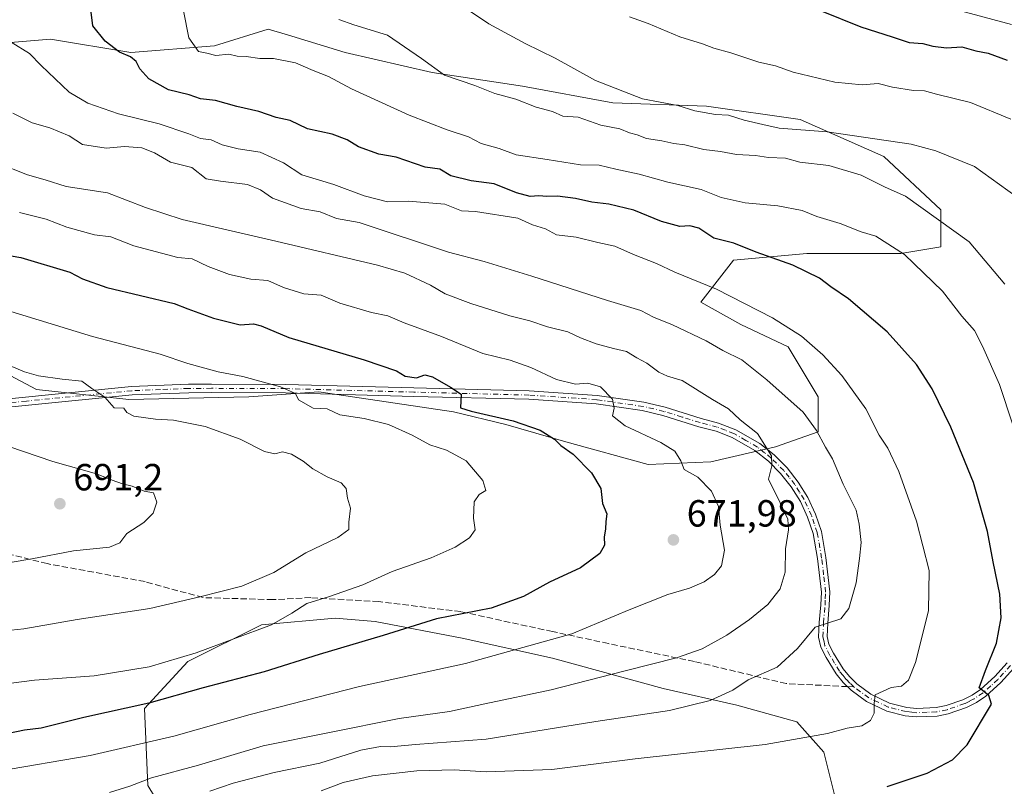
# Model space of a CAD drawing. Units: metres. Extents: x 648333 to 651794, y 4732339 to 4734726.
# Drawn here: x 650473 to 650734, y 4733288 to 4733491 of the extents above; entities that cross this region are included whole.
import ezdxf

# ---------------------------------------------------------------- set-up
doc = ezdxf.new("R2010")
doc.units = ezdxf.units.M
doc.header["$MEASUREMENT"] = 0
doc.linetypes.add('DGN Style 3', pattern=[2.307223458686699, 1.648016756204785, -0.6592067024819142])
doc.linetypes.add('DGN Style 4', pattern=[2.6384748266838614, 1.318413404963828, -0.6592067024819142, 0.001648016756204785, -0.6592067024819142])
for name, color, linetype, lineweight in [('Arbolado forestal CxS', 92, 'Continuous', 0), ('Camino Cxs', 7, 'Continuous', 0), ('Camino eje', 30, 'DGN Style 4', 13), ('Curva de nivel maestra', 30, 'Continuous', 30), ('Curva de nivel normal', 30, 'Continuous', 0), ('Matorral CxS', 135, 'Continuous', 0), ('Núcleo urbano CxS', 7, 'Continuous', 0), ('Pastizal CxS', 92, 'Continuous', 0), ('Punto de cota en terreno', 7, 'Continuous', 0), ('Rótulo de punto de cota en terreno', 7, 'Continuous', 0), ('Senda', 7, 'DGN Style 3', 0), ('Senda no paivmentada conexión', 7, 'DGN Style 3', 0)]:
    doc.layers.add(name, color=color, linetype=linetype, lineweight=lineweight)
doc.styles.add('Style-Arial', font='txt')

# ---------------------------------------------------------------- blocks, each defined once
blk = doc.blocks.new('*U11')
at = {"layer": 'Matorral CxS', "color": 135, "linetype": 'Continuous', "lineweight": 0}
for points in [[(650690.8668999998, 4733279.760500001, 647.7881999999954), (650686.4342999998, 4733297.4913, 653.7593000000053), (650679.3413000006, 4733305.471100001, 656.1034999999974), (650663.3837000001, 4733309.904100001, 658.658500000005), (650643.8787000002, 4733314.336100001, 662.1701999999932), (650614.6218999998, 4733322.316299999, 668.2507999999943), (650590.6836999999, 4733327.635299999, 672.6252999999997), (650567.6327000001, 4733332.068299999, 676.1290000000008), (650556.9937000005, 4733332.955499999, 677.4244999999937), (650537.4886999996, 4733331.181700001, 680.3227999999945), (650517.9845000004, 4733321.4299, 679.1941999999982), (650506.4581000004, 4733309.018300001, 674.3168000000006), (650507.3447000004, 4733288.627699999, 664.0581999999995), (650519.7562999995, 4733268.236099999, 652.5730999999942)], [(650464.0202000003, 4733400.807, 684.9713999999949), (650477.9107999997, 4733393.530999999, 686.1187000000064), (650502.3848000001, 4733390.8851, 684.3687999999966), (650534.1349, 4733391.546599999, 681.4088999999949), (650552.6557999998, 4733392.8695, 678.9137999999948), (650588.3745999997, 4733387.5778, 675.8031000000046), (650602.2653000001, 4733384.270500001, 675.3059999999969), (650618.1403000001, 4733379.6403, 673.9756000000052), (650639.9683999997, 4733373.687200001, 671.6137000000017), (650656.5049999999, 4733374.3486, 668.3543000000063), (650673.7029999997, 4733378.317399999, 664.2612999999983), (650684.9477000004, 4733382.2861, 659.5292000000045), (650684.9477000004, 4733391.546599999, 657.6408999999985), (650677.0102000004, 4733404.775800001, 656.2112999999954), (650664.4424999999, 4733410.728900001, 656.724000000002), (650653.8591, 4733416.682, 656.6674999999959), (650662.4992000004, 4733427.7567, 651.3571999999986), (650682.0043000003, 4733429.5307, 648.088699999993), (650706.8293000003, 4733429.530300001, 644.6725000000006), (650717.4672999998, 4733431.304300001, 642.1451999999991), (650717.4675000003, 4733441.060900001, 638.934500000003), (650702.3969000002, 4733455.252699999, 636.7206000000006), (650680.2320999998, 4733465.0099, 633.4818999999989), (650655.4080999997, 4733468.5579, 634.050700000007), (650630.5840999996, 4733469.4451, 635.9853000000003), (650606.6458999999, 4733473.880100001, 638.2427000000025), (650582.7081000004, 4733477.428300001, 640.1686999999947), (650559.6571000004, 4733482.750299999, 641.9496999999974), (650544.3639000002, 4733487.407099999, 642.1263000000035), (650539.2663000004, 4733488.9593, 642.2005000000064), (650525.0800999999, 4733484.524499999, 644.2850000000036), (650502.9161, 4733482.7509, 649.363200000007), (650481.6381000001, 4733486.298900001, 652.7835999999952), (650460.3601000002, 4733484.5251, 656.9146000000037)]]:
    blk.add_polyline3d(points, dxfattribs=at)
blk = doc.blocks.new('5PATER')
at = {"layer": 'Núcleo urbano CxS', "linetype": 'Continuous', "lineweight": 0}
h = blk.add_hatch(color=51, dxfattribs=at)
edge = h.paths.add_edge_path()
edge.add_ellipse((0, 0), major_axis=(-0.1095731443231308, -0.1110710700762829), ratio=0.9994222409660322, start_angle=0, end_angle=360)

msp = doc.modelspace()

# ---------------------------------------------------------------- linework, layer by layer
at = {"layer": 'Arbolado forestal CxS', "color": 92, "linetype": 'Continuous', "lineweight": 0}
for points in [[(650460.3601000002, 4733484.5251, 656.9146000000037), (650481.6381000001, 4733486.298900001, 652.7835999999952), (650502.9161, 4733482.7509, 649.363200000007), (650525.0800999999, 4733484.524499999, 644.2850000000036), (650539.2663000004, 4733488.9593, 642.2005000000064), (650544.3639000002, 4733487.407099999, 642.1263000000035), (650559.6571000004, 4733482.750299999, 641.9496999999974), (650582.7081000004, 4733477.428300001, 640.1686999999947), (650606.6458999999, 4733473.880100001, 638.2427000000025), (650630.5840999996, 4733469.4451, 635.9853000000003), (650655.4080999997, 4733468.5579, 634.050700000007), (650680.2320999998, 4733465.0099, 633.4818999999989), (650702.3969000002, 4733455.252699999, 636.7206000000006), (650717.4675000003, 4733441.060900001, 638.934500000003), (650717.4672999998, 4733431.304300001, 642.1451999999991), (650706.8293000003, 4733429.530300001, 644.6725000000006), (650682.0043000003, 4733429.5307, 648.088699999993), (650662.4992000004, 4733427.7567, 651.3571999999986), (650653.8591, 4733416.682, 656.6674999999959), (650664.4424999999, 4733410.728900001, 656.724000000002), (650677.0102000004, 4733404.775800001, 656.2112999999954), (650684.9477000004, 4733391.546599999, 657.6408999999985), (650684.9477000004, 4733382.2861, 659.5292000000045), (650673.7029999997, 4733378.317399999, 664.2612999999983), (650656.5049999999, 4733374.3486, 668.3543000000063), (650639.9683999997, 4733373.687200001, 671.6137000000017), (650618.1403000001, 4733379.6403, 673.9756000000052), (650602.2653000001, 4733384.270500001, 675.3059999999969), (650588.3745999997, 4733387.5778, 675.8031000000046), (650552.6557999998, 4733392.8695, 678.9137999999948), (650534.1349, 4733391.546599999, 681.4088999999949), (650502.3848000001, 4733390.8851, 684.3687999999966), (650477.9107999997, 4733393.530999999, 686.1187000000064), (650464.0202000003, 4733400.807, 684.9713999999949)], [(650639.9683999997, 4733373.687200001, 671.6137000000017), (650656.5049999999, 4733374.3486, 668.3543000000063), (650673.7029999997, 4733378.317399999, 664.2612999999983), (650684.9477000004, 4733382.2861, 659.5292000000045), (650684.9477000004, 4733391.546599999, 657.6408999999985), (650677.0102000004, 4733404.775800001, 656.2112999999954), (650664.4424999999, 4733410.728900001, 656.724000000002), (650653.8591, 4733416.682, 656.6674999999959), (650662.4992000004, 4733427.7567, 651.3571999999986), (650682.0043000003, 4733429.5307, 648.088699999993), (650706.8293000003, 4733429.530300001, 644.6725000000006), (650717.4672999998, 4733431.304300001, 642.1451999999991), (650717.4675000003, 4733441.060900001, 638.934500000003), (650702.3969000002, 4733455.252699999, 636.7206000000006), (650680.2320999998, 4733465.0099, 633.4818999999989), (650655.4080999997, 4733468.5579, 634.050700000007), (650630.5840999996, 4733469.4451, 635.9853000000003), (650606.6458999999, 4733473.880100001, 638.2427000000025), (650582.7081000004, 4733477.428300001, 640.1686999999947), (650559.6571000004, 4733482.750299999, 641.9496999999974), (650544.3639000002, 4733487.407099999, 642.1263000000035), (650539.2663000004, 4733488.9593, 642.2005000000064), (650525.0800999999, 4733484.524499999, 644.2850000000036), (650502.9161, 4733482.7509, 649.363200000007), (650481.6381000001, 4733486.298900001, 652.7835999999952), (650460.3601000002, 4733484.5251, 656.9146000000037)], [(650464.0202000003, 4733400.807, 684.9713999999949), (650477.9107999997, 4733393.530999999, 686.1187000000064), (650502.3848000001, 4733390.8851, 684.3687999999966), (650534.1349, 4733391.546599999, 681.4088999999949), (650552.6557999998, 4733392.8695, 678.9137999999948), (650588.3745999997, 4733387.5778, 675.8031000000046), (650602.2653000001, 4733384.270500001, 675.3059999999969), (650618.1403000001, 4733379.6403, 673.9756000000052), (650639.9683999997, 4733373.687200001, 671.6137000000017)]]:
    msp.add_polyline3d(points, dxfattribs=at)
at = {"layer": 'Camino Cxs', "color": 7, "linetype": 'Continuous', "lineweight": 0}
for points in [[(650437.0900999998, 4733387.690099999, 691.9845999999961), (650503.0800999999, 4733394.3201, 684.6429000000062), (650518.1601, 4733394.9101, 683.6016999999993), (650524.2301000003, 4733394.950099999, 683.0084999999963), (650543.9101, 4733394.870100001, 681.2213999999949), (650577.8800999997, 4733393.940099999, 677.3022999999957), (650608.4101, 4733393.1601, 673.9229999999952), (650626.4301000005, 4733391.9301, 672.0151000000042), (650638.7901, 4733390.130100001, 670.7379999999976), (650644.4101, 4733388.8101, 670.4079999999958), (650653.9700999996, 4733385.8201, 669.284599999999), (650658.6001000004, 4733384.610099999, 668.5244999999995), (650663.1101000002, 4733382.850099999, 667.9363000000012), (650669.4801000003, 4733379.210100001, 666.7884999999952), (650673.2901, 4733376.210100001, 665.539499999999), (650676.7100999998, 4733372.790100001, 665.574299999993), (650679.7001, 4733369.0101, 664.9939000000013), (650682.2200999996, 4733364.9001, 665.0051999999996), (650684.2600999996, 4733360.530099999, 664.1567000000068), (650685.8101000005, 4733355.9301, 663.2851999999984), (650686.9901000002, 4733349.040100001, 662.0951999999961), (650688.0601000005, 4733339.9001, 660.7453999999998), (650687.9001000002, 4733336.3201, 660.2339000000065), (650687.5100999996, 4733331.6501, 659.6518999999971), (650687.3400999998, 4733328.110099999, 659.1303999999947), (650687.8300999999, 4733326.050100001, 658.7421999999933), (650689.0500999996, 4733323.640100001, 658.2507000000041), (650691.5500999996, 4733319.550100001, 657.2667999999976), (650693.2500999998, 4733317.470100001, 656.5730999999942), (650695.1700999998, 4733315.5801, 656.104800000001), (650698.9501, 4733312.8101, 655.065300000002), (650703.8901000004, 4733310.470100001, 654.2112000000052), (650708.4401000004, 4733309.3201, 653.4697000000015), (650711.1101000002, 4733309.040100001, 653.0139000000054), (650716.2100999998, 4733309.270099999, 652.1465000000027), (650718.8400999998, 4733309.790100001, 651.6971000000049), (650723.3300999999, 4733311.350099999, 650.8466999999946), (650725.7301000003, 4733312.590100001, 650.4550000000017), (650727.9600999998, 4733314.0701, 650.1444000000047), (650731.8000999996, 4733317.5101, 649.3046999999933), (650735.0500999996, 4733321.090100001, 648.899900000004)], [(650437.0900999998, 4733387.690099999, 691.9845999999961), (650503.0800999999, 4733394.3201, 684.6429000000062), (650518.1601, 4733394.9101, 683.6016999999993), (650524.2301000003, 4733394.950099999, 683.0084999999963), (650543.9101, 4733394.870100001, 681.2213999999949), (650577.8800999997, 4733393.940099999, 677.3022999999957), (650608.4101, 4733393.1601, 673.9229999999952), (650626.4301000005, 4733391.9301, 672.0151000000042), (650638.7901, 4733390.130100001, 670.7379999999976), (650644.4101, 4733388.8101, 670.4079999999958), (650653.9700999996, 4733385.8201, 669.284599999999), (650658.6001000004, 4733384.610099999, 668.5244999999995), (650663.1101000002, 4733382.850099999, 667.9363000000012), (650669.4801000003, 4733379.210100001, 666.7884999999952), (650673.2901, 4733376.210100001, 665.539499999999), (650676.7100999998, 4733372.790100001, 665.574299999993), (650679.7001, 4733369.0101, 664.9939000000013), (650682.2200999996, 4733364.9001, 665.0051999999996), (650684.2600999996, 4733360.530099999, 664.1567000000068), (650685.8101000005, 4733355.9301, 663.2851999999984), (650686.9901000002, 4733349.040100001, 662.0951999999961), (650688.0601000005, 4733339.9001, 660.7453999999998), (650687.9001000002, 4733336.3201, 660.2339000000065), (650687.5100999996, 4733331.6501, 659.6518999999971), (650687.3400999998, 4733328.110099999, 659.1303999999947), (650687.8300999999, 4733326.050100001, 658.7421999999933), (650689.0500999996, 4733323.640100001, 658.2507000000041), (650691.5500999996, 4733319.550100001, 657.2667999999976), (650693.2500999998, 4733317.470100001, 656.5730999999942), (650695.1700999998, 4733315.5801, 656.104800000001), (650698.9501, 4733312.8101, 655.065300000002), (650703.8901000004, 4733310.470100001, 654.2112000000052), (650708.4401000004, 4733309.3201, 653.4697000000015), (650711.1101000002, 4733309.040100001, 653.0139000000054), (650716.2100999998, 4733309.270099999, 652.1465000000027), (650718.8400999998, 4733309.790100001, 651.6971000000049), (650723.3300999999, 4733311.350099999, 650.8466999999946), (650725.7301000003, 4733312.590100001, 650.4550000000017), (650727.9600999998, 4733314.0701, 650.1444000000047), (650731.8000999996, 4733317.5101, 649.3046999999933), (650735.0500999996, 4733321.090100001, 648.899900000004)], [(650736.8300999999, 4733319.700099999, 648.7504999999946), (650733.3901000004, 4733315.9101, 649.2715000000027), (650729.3400999998, 4733312.290100001, 650.059699999998), (650726.8701, 4733310.6501, 650.3316999999952), (650724.2301000003, 4733309.280099999, 650.8083999999944), (650719.4301000005, 4733307.610099999, 651.6318000000028), (650716.4801000003, 4733307.030099999, 652.0663999999961), (650711.0401, 4733306.790100001, 652.9668999999994), (650708.0401, 4733307.100099999, 653.4253000000026), (650703.1300999997, 4733308.340100001, 654.2415000000037), (650697.8000999996, 4733310.870100001, 655.1076999999932), (650693.7100999998, 4733313.870100001, 656.0417000000016), (650691.5900999998, 4733315.950099999, 656.5837999999932), (650689.7100999998, 4733318.2401, 657.1821999999956), (650687.0900999998, 4733322.540100001, 658.1178999999975), (650685.7100999998, 4733325.270099999, 658.7130000000034), (650685.0701000001, 4733327.9001, 659.2182999999932), (650685.2600999996, 4733331.800100001, 659.8981000000058), (650685.6501000002, 4733336.460100001, 660.6410999999935), (650685.8101000005, 4733339.8201, 661.0776999999945), (650684.7600999996, 4733348.720100001, 662.1239999999962), (650683.6201, 4733355.380100001, 662.9844000000012), (650682.1700999998, 4733359.700099999, 663.6775000000052), (650680.2401000002, 4733363.8301, 664.4438999999984), (650677.8501000004, 4733367.720100001, 664.3040999999939), (650675.0201000003, 4733371.290100001, 665.1380999999965), (650671.7901, 4733374.520099999, 665.2753999999986), (650668.2200999996, 4733377.340100001, 666.0877999999939), (650662.1401000004, 4733380.8201, 667.2480999999971), (650657.9001000002, 4733382.470100001, 667.0792999999976), (650653.3501000004, 4733383.6601, 668.357799999998), (650643.8201000001, 4733386.630100001, 669.6392000000051), (650638.3701, 4733387.920100001, 669.6726000000053), (650626.1901000004, 4733389.690099999, 671.622199999998), (650608.3000999996, 4733390.9101, 674.468200000003), (650577.8201000001, 4733391.690099999, 677.6319999999978), (650543.8701, 4733392.620100001, 680.5344999999943), (650524.2301000003, 4733392.700099999, 682.5595999999932), (650518.2100999998, 4733392.6601, 682.9771000000037), (650503.2401000002, 4733392.0701, 684.6968999999954), (650447.3400999998, 4733386.5701, 690.9006999999983)], [(650736.8300999999, 4733319.700099999, 648.7504999999946), (650733.3901000004, 4733315.9101, 649.2715000000027), (650729.3400999998, 4733312.290100001, 650.059699999998), (650726.8701, 4733310.6501, 650.3316999999952), (650724.2301000003, 4733309.280099999, 650.8083999999944), (650719.4301000005, 4733307.610099999, 651.6318000000028), (650716.4801000003, 4733307.030099999, 652.0663999999961), (650711.0401, 4733306.790100001, 652.9668999999994), (650708.0401, 4733307.100099999, 653.4253000000026), (650703.1300999997, 4733308.340100001, 654.2415000000037), (650697.8000999996, 4733310.870100001, 655.1076999999932), (650693.7100999998, 4733313.870100001, 656.0417000000016), (650691.5900999998, 4733315.950099999, 656.5837999999932), (650689.7100999998, 4733318.2401, 657.1821999999956), (650687.0900999998, 4733322.540100001, 658.1178999999975), (650685.7100999998, 4733325.270099999, 658.7130000000034), (650685.0701000001, 4733327.9001, 659.2182999999932), (650685.2600999996, 4733331.800100001, 659.8981000000058), (650685.6501000002, 4733336.460100001, 660.6410999999935), (650685.8101000005, 4733339.8201, 661.0776999999945), (650684.7600999996, 4733348.720100001, 662.1239999999962), (650683.6201, 4733355.380100001, 662.9844000000012), (650682.1700999998, 4733359.700099999, 663.6775000000052), (650680.2401000002, 4733363.8301, 664.4438999999984), (650677.8501000004, 4733367.720100001, 664.3040999999939), (650675.0201000003, 4733371.290100001, 665.1380999999965), (650671.7901, 4733374.520099999, 665.2753999999986), (650668.2200999996, 4733377.340100001, 666.0877999999939), (650662.1401000004, 4733380.8201, 667.2480999999971), (650657.9001000002, 4733382.470100001, 667.0792999999976), (650653.3501000004, 4733383.6601, 668.357799999998), (650643.8201000001, 4733386.630100001, 669.6392000000051), (650638.3701, 4733387.920100001, 669.6726000000053), (650626.1901000004, 4733389.690099999, 671.622199999998), (650608.3000999996, 4733390.9101, 674.468200000003), (650577.8201000001, 4733391.690099999, 677.6319999999978), (650543.8701, 4733392.620100001, 680.5344999999943), (650524.2301000003, 4733392.700099999, 682.5595999999932), (650518.2100999998, 4733392.6601, 682.9771000000037), (650503.2401000002, 4733392.0701, 684.6968999999954), (650447.3400999998, 4733386.5701, 690.9006999999983)]]:
    msp.add_polyline3d(points, dxfattribs=at)
at = {"layer": 'Camino eje', "color": 30, "linetype": 'DGN Style 4', "lineweight": 13}
msp.add_polyline3d([(650735.9401000004, 4733320.395099999, 648.8163000000059), (650732.5950999996, 4733316.710100001, 649.2584999999963), (650730.6750999996, 4733314.9901, 649.7544999999955), (650728.6501000002, 4733313.1801, 650.0948999999965), (650726.3000999996, 4733311.620100001, 650.3931000000011), (650725.1001000004, 4733311.0001, 650.5947000000015), (650723.7801000001, 4733310.315099999, 650.8316999999952), (650719.1350999996, 4733308.700099999, 651.6597000000038), (650716.3450999996, 4733308.1501, 652.1016999999993), (650713.7950999998, 4733308.0351, 652.5258999999933), (650711.0751, 4733307.915100001, 652.9673000000039), (650709.7401000002, 4733308.0551, 653.1897999999928), (650708.2401000002, 4733308.210100001, 653.4410999999964), (650703.5100999996, 4733309.405099999, 654.2244000000064), (650700.8450999996, 4733310.670100001, 654.6582000000053), (650698.3750999998, 4733311.840100001, 655.0586999999941), (650694.4401000004, 4733314.725099999, 656.0625), (650693.3800999997, 4733315.765100001, 656.3386000000028), (650692.4200999998, 4733316.710100001, 656.559500000003), (650691.5701000001, 4733317.7501, 656.8322000000044), (650690.6300999997, 4733318.895099999, 657.210500000001), (650689.3201000001, 4733321.045100001, 657.758799999996), (650688.0701000001, 4733323.090100001, 658.1762000000017), (650686.7701000003, 4733325.6601, 658.7225000000036), (650686.5251000002, 4733326.690099999, 658.9269999999962), (650686.2050999999, 4733328.005100001, 659.1757999999973), (650686.3850999996, 4733331.725099999, 659.7737999999954), (650686.7751000002, 4733336.390100001, 660.4204000000027), (650686.8551000003, 4733338.0701, 660.6454999999987), (650686.9351000005, 4733339.860099999, 660.8870000000024), (650686.4001000002, 4733344.4301, 661.5642999999982), (650685.8750999998, 4733348.880100001, 662.108600000007), (650684.7150999998, 4733355.655099999, 663.125), (650683.9401000004, 4733357.9551, 663.4526000000042), (650683.2150999998, 4733360.1151, 663.858600000007), (650681.2301000003, 4733364.3651, 664.6901999999973), (650680.0351, 4733366.3101, 664.8270000000048), (650678.7751000002, 4733368.3651, 664.7167999999947), (650677.2801000001, 4733370.255100001, 664.9814000000042), (650675.8651000002, 4733372.040100001, 665.309699999998), (650672.5401, 4733375.3651, 665.277900000001), (650670.7550999997, 4733376.7751, 665.738200000007), (650668.8501000004, 4733378.2751, 666.4002999999939), (650665.8101000005, 4733380.015100001, 667.2777999999962), (650662.6250999998, 4733381.835100001, 667.4575999999943), (650660.3701, 4733382.715100001, 667.4891999999963), (650658.2500999998, 4733383.540100001, 667.7804999999935), (650653.6601, 4733384.7401, 668.8064000000013), (650648.8951000003, 4733386.225099999, 669.4783000000025), (650644.1151000002, 4733387.720100001, 669.611699999994), (650641.3901000004, 4733388.3651, 670.119200000001), (650638.5800999999, 4733389.0251, 670.1855999999971), (650626.3101000005, 4733390.8101, 671.8147999999928), (650608.3551000003, 4733392.0351, 673.6748999999982), (650577.8501000004, 4733392.815099999, 677.0901000000014), (650543.8901000004, 4733393.745100001, 680.8776000000071), (650524.2301000003, 4733393.825099999, 682.7839999999997), (650518.1851000005, 4733393.7851, 683.2884999999952), (650510.7001, 4733393.4901, 684.5669000000053), (650503.1601, 4733393.1951, 684.5246000000043), (650475.2100999998, 4733390.4451, 687.8873000000021), (650442.2150999998, 4733387.130100001, 691.5951999999961)], dxfattribs=at)
at = {"layer": 'Curva de nivel maestra', "color": 30, "linetype": 'Continuous', "lineweight": 30, "flags": 128}
for points, elevation in [([(650703.25, 4733288.4001), (650713.8600000005, 4733291.9301), (650720.5199999996, 4733295.4301), (650724.4199999999, 4733299.360099999), (650730.8700000001, 4733310.210100001), (650730.1600000003, 4733312.450099999), (650727.5999999996, 4733314.5101), (650729.2599999999, 4733319.120100001), (650732.1799999997, 4733326.3301), (650733.4800000006, 4733333.030099999), (650733.0800000001, 4733339.3301), (650731.2999999998, 4733347.880100001), (650729.8099999997, 4733355.870100001), (650726.0899999999, 4733368.860099999), (650720.1500000004, 4733383.530099999), (650715.1200000001, 4733393.6801), (650711.0199999996, 4733400.120100001), (650703.2000000002, 4733408.7601), (650693.04, 4733417.540100001), (650688.3600000005, 4733420.720100001), (650685.3499999996, 4733423.0101), (650678.2599999999, 4733426.420100001), (650668.54, 4733429.9001), (650662.6600000003, 4733432.2501), (650657.3200000003, 4733433.610099999), (650653.3099999997, 4733436.2301), (650650.9400000004, 4733436.9001), (650648.3399999999, 4733436.640100001), (650643.4500000002, 4733437.9901), (650636.0899999999, 4733441.0001), (650629.4699999997, 4733442.590100001), (650624.9900000002, 4733443.120100001), (650620.7100000001, 4733444.130100001), (650615.8799999999, 4733444.6801), (650613.04, 4733444.610099999), (650610.9600000001, 4733444.840100001), (650608.6699999999, 4733444.620100001), (650605.0800000001, 4733445.610099999), (650599.1100000005, 4733447.970100001), (650593.0499999998, 4733448.800100001), (650587.6500000004, 4733450.0701), (650584.75, 4733451.8301), (650580.8600000005, 4733452.390100001), (650573.1600000003, 4733455.020099999), (650568.6200000001, 4733455.8101), (650563.2100000001, 4733457.770099999), (650560.1699999999, 4733459.6601), (650556.2100000001, 4733461.170100001), (650549.6699999999, 4733462.550100001), (650545.0999999996, 4733464.7501), (650541.4100000003, 4733465.530099999), (650536.7699999996, 4733467.120100001), (650531, 4733468.5001), (650525.3300000001, 4733470.020099999), (650521.3300000001, 4733470.4801), (650518.3099999997, 4733471.5701), (650512.9000000004, 4733472.850099999), (650507.6399999997, 4733475.770099999), (650505.25, 4733478.440099999), (650504.2800000003, 4733480.380100001), (650502.75, 4733481.610099999), (650499.8799999999, 4733482.880100001), (650496.0999999996, 4733485.7601), (650492.8300000001, 4733489.8301), (650492.0800000001, 4733495.5801)], 650), ([(650685.7599999999, 4733493.770099999), (650696.2699999996, 4733489.530099999), (650704.5599999997, 4733486.9301), (650709.04, 4733485.4301), (650712.6500000004, 4733485.1601), (650715.3099999997, 4733484.470100001), (650719, 4733484.040100001), (650723.0599999997, 4733484.2301), (650726.7400000002, 4733483.2401), (650729.9600000001, 4733482.5801), (650735, 4733480.7601)], 625), ([(650460.29, 4733430.7401), (650473.7800000003, 4733428.4301), (650486.7000000002, 4733424.5701), (650490.0599999997, 4733422.790100001), (650496.5599999997, 4733420.520099999), (650514.3300000001, 4733416.290100001), (650517.9500000002, 4733414.850099999), (650524.7400000002, 4733412.360099999), (650531.7999999998, 4733410.670100001), (650535.3399999999, 4733410.9101), (650537.3700000001, 4733410.4101), (650544.75, 4733407.280099999), (650564.6699999999, 4733401.390100001), (650573.2400000002, 4733398.440099999), (650575.5099999999, 4733397.050100001), (650578.54, 4733396.600099999), (650580.7800000003, 4733397.4001), (650582.8300000001, 4733396.890100001), (650587.5899999999, 4733394.130100001), (650590.4100000003, 4733392.290100001), (650590.2400000002, 4733388.6801), (650593.0800000001, 4733387.7601), (650604.1699999999, 4733385.190099999), (650611.29, 4733382.720100001), (650615.0800000001, 4733380.360099999), (650616.8200000003, 4733378.640100001), (650620.0599999997, 4733376.340100001), (650624.9000000004, 4733371.440099999), (650627.4100000003, 4733367.280099999), (650627.8600000005, 4733363.3201), (650628.9600000001, 4733360.610099999), (650628.7000000002, 4733358.530099999), (650628.5999999996, 4733356.530099999), (650628.25, 4733354.470100001), (650628.4000000004, 4733352.290100001), (650627.1100000005, 4733350.0801), (650621.9600000001, 4733346.3101), (650613.7999999998, 4733342.4801), (650606.9299999997, 4733338.700099999), (650598.3200000003, 4733335.620100001), (650583.8200000003, 4733332.7601), (650569.7599999999, 4733328.4001), (650552.75, 4733323.290100001), (650538.2199999997, 4733318.7301), (650522.0199999996, 4733314.460100001), (650507.6399999997, 4733310.4801), (650490.4500000002, 4733306.6501), (650479.1399999997, 4733303.840100001), (650474.7199999997, 4733303.2601), (650470.0499999998, 4733302.340100001)], 675)]:
    msp.add_lwpolyline(points, dxfattribs=dict(at, elevation=elevation))
at = {"layer": 'Curva de nivel normal', "color": 30, "linetype": 'Continuous', "lineweight": 0, "flags": 128}
for points, elevation in [([(650737.4500000002, 4733444.6501), (650726.3799999999, 4733452.600099999), (650716.1500000004, 4733456.7601), (650709.6399999997, 4733458.470100001), (650687.3799999999, 4733461.7401), (650674.6500000004, 4733462.6801), (650670.3300000001, 4733463.7301), (650665.3899999997, 4733464.8301), (650661.2400000002, 4733466.200099999), (650657.7400000002, 4733466.300100001), (650652.3300000001, 4733467.270099999), (650647.7599999999, 4733468.7601), (650638.4100000003, 4733470.460100001), (650625.9400000004, 4733475.3301), (650615.2999999998, 4733481.300100001), (650607.3799999999, 4733485.120100001), (650597.7000000002, 4733490.360099999), (650590.7599999999, 4733495.0601)], 635), ([(650736.5199999996, 4733384.190099999), (650733.04, 4733394.860099999), (650728.4699999997, 4733405.0101), (650726.4199999999, 4733409.130100001), (650723.0499999998, 4733412.9301), (650717.8600000005, 4733419.520099999), (650707.8600000005, 4733429.2601), (650700.2800000003, 4733434.1601), (650696.3799999999, 4733435.2301), (650690.79, 4733437.4801), (650684.6200000001, 4733439.360099999), (650680.6900000004, 4733440.9001), (650674.25, 4733442.170100001), (650665.6200000001, 4733442.940099999), (650659.3099999997, 4733444.3301), (650653.9299999997, 4733446.450099999), (650645.1799999997, 4733448.4001), (650637.5099999999, 4733450.5801), (650631.3799999999, 4733451.870100001), (650626.9900000002, 4733452.9101), (650621.9800000006, 4733453.0001), (650613.1399999997, 4733454.450099999), (650604.9299999997, 4733455.670100001), (650600.4800000006, 4733457.370100001), (650595.6600000003, 4733458.6501), (650592.3200000003, 4733460.470100001), (650586.6799999997, 4733462.290100001), (650576.6299999999, 4733466.1601), (650561.3799999999, 4733473.1801), (650555.2400000002, 4733476.4101), (650551.1399999997, 4733477.960100001), (650546.4800000006, 4733480.050100001), (650540.6500000004, 4733481.130100001), (650537.04, 4733481.130100001), (650533.3899999997, 4733481.700099999), (650531.04, 4733481.790100001), (650528.8200000003, 4733482.340100001), (650525.3700000001, 4733481.970100001), (650522.9900000002, 4733482.600099999), (650520.8200000003, 4733483.0701), (650518.2599999999, 4733486.630100001), (650516.8099999997, 4733493.780099999)], 645), ([(650735.9699999997, 4733465.100099999), (650725.2999999998, 4733469.4801), (650716.3499999996, 4733471.700099999), (650713.1399999997, 4733472.5701), (650710.1900000004, 4733472.7301), (650704.6500000004, 4733473.590100001), (650700.8200000003, 4733474.520099999), (650696.6200000001, 4733474.210100001), (650689.4199999999, 4733474.880100001), (650678.3499999996, 4733477.550100001), (650673.7000000002, 4733479.2401), (650669.2599999999, 4733480.2301), (650661.8399999999, 4733482.6601), (650657.3099999997, 4733483.9301), (650654.3099999997, 4733485.0801), (650648.3200000003, 4733486.870100001), (650639.9199999999, 4733490.4801), (650634.9600000001, 4733492.2501)], 630), ([(650722.6399999997, 4733493.780099999), (650736.1399999997, 4733490.1601)], 620), ([(650734.3700000001, 4733421.390100001), (650724.9699999997, 4733432.610099999), (650708.0700000003, 4733444.7501), (650702.7300000006, 4733447.120100001), (650696.3799999999, 4733450.2501), (650687.7599999999, 4733452.800100001), (650680.0999999996, 4733453.7501), (650676.3399999999, 4733454.800100001), (650671.7699999996, 4733454.940099999), (650668.3399999999, 4733455.4901), (650663.3399999999, 4733455.7301), (650659.1100000005, 4733456.5001), (650654.6799999997, 4733457.030099999), (650649.6299999999, 4733458.340100001), (650646.7199999997, 4733458.630100001), (650643.5899999999, 4733459.360099999), (650639.4800000006, 4733460.020099999), (650636.9900000002, 4733460.940099999), (650634.9900000002, 4733461.5001), (650632.4199999999, 4733462.5601), (650627.3700000001, 4733463.5601), (650621.4199999999, 4733465.610099999), (650617.3200000003, 4733465.940099999), (650614.5700000003, 4733467.110099999), (650610.2999999998, 4733468.3201), (650604.9000000004, 4733470.420100001), (650599.3200000003, 4733471.9301), (650593.9800000006, 4733474.0101), (650585.9500000002, 4733476.7401), (650579.9000000004, 4733481.1501), (650570.9100000003, 4733487.3101), (650561.9400000004, 4733490.090100001), (650558.0099999999, 4733491.520099999)], 640), ([(650553.3300000001, 4733287.200099999), (650559.1200000001, 4733289.4001), (650566.8600000005, 4733291.220100001), (650578.6799999997, 4733292.5601), (650588.5599999997, 4733292.780099999), (650597, 4733292.210100001), (650614.3700000001, 4733292.890100001), (650636.4500000002, 4733295.6601), (650670.9500000002, 4733299.520099999), (650687.4199999999, 4733302.390100001), (650692.6100000005, 4733303.800100001), (650696.5499999998, 4733304.460100001), (650698.8200000003, 4733305.8201), (650699.8399999999, 4733307.780099999), (650699.7699999996, 4733310.380100001), (650700.0700000003, 4733312.630100001), (650704.2999999998, 4733314.5801), (650707, 4733314.970100001), (650708.9199999999, 4733316.540100001), (650710.7199999997, 4733321.210100001), (650714.1799999997, 4733334.870100001), (650714.3399999999, 4733345.540100001), (650711, 4733358.6801), (650706.3399999999, 4733371.780099999), (650703.3799999999, 4733378.0101), (650701.1399999997, 4733381.420100001), (650697.5599999997, 4733388.380100001), (650691.2400000002, 4733397.190099999), (650686.2199999997, 4733402.700099999), (650680.5099999999, 4733407.620100001), (650672.8799999999, 4733412.5001), (650658.0599999997, 4733420.040100001), (650646.9500000002, 4733424.610099999), (650642.1600000003, 4733426.9001), (650636.0700000003, 4733429.220100001), (650631.0899999999, 4733431.5001), (650626.6100000005, 4733432.4801), (650620.8200000003, 4733433.880100001), (650615.6100000005, 4733434.460100001), (650612.7000000002, 4733436.020099999), (650609.3099999997, 4733437.140100001), (650605.3700000001, 4733438.9001), (650594.1500000004, 4733440.640100001), (650590.5099999999, 4733440.850099999), (650586.0599999997, 4733442.5801), (650576.4800000006, 4733443.4101), (650570.8600000005, 4733443.2301), (650564.6600000003, 4733444.8101), (650556.6699999999, 4733447.780099999), (650548.1600000003, 4733450.370100001), (650543.2999999998, 4733453.5001), (650537.1600000003, 4733456.360099999), (650531.29, 4733457.220100001), (650527.0599999997, 4733458.3301), (650524.1900000004, 4733459.590100001), (650521.29, 4733460.0001), (650518.2699999996, 4733461.2401), (650510.3899999997, 4733463.860099999), (650499.6200000001, 4733466.5001), (650491.4699999997, 4733469.3301), (650486.5099999999, 4733472.2601), (650479.1100000005, 4733479.290100001), (650476, 4733482.5101), (650471.1600000003, 4733485.460100001)], 655), ([(650471.6600000003, 4733466.710100001), (650476.7699999996, 4733464.170100001), (650481.3799999999, 4733462.770099999), (650486.5, 4733460.700099999), (650490.0499999998, 4733458.380100001), (650496.3399999999, 4733457.440099999), (650501.1900000004, 4733457.880100001), (650505.75, 4733457.540100001), (650509.1900000004, 4733456.1501), (650513.4199999999, 4733453.700099999), (650519, 4733452.290100001), (650522.7999999998, 4733449.3201), (650526.6299999999, 4733448.690099999), (650533.7999999998, 4733447.7601), (650537.2300000006, 4733446.370100001), (650540.3899999997, 4733444.1501), (650548, 4733441.450099999), (650553, 4733440.5801), (650557.3300000001, 4733438.840100001), (650563.3300000001, 4733437.7401), (650586.9900000002, 4733429.840100001), (650596.4699999997, 4733427.370100001), (650609.1500000004, 4733423.520099999), (650629.1600000003, 4733417.100099999), (650637.9600000001, 4733414.4301), (650641.3700000001, 4733412.6601), (650646.3399999999, 4733410.610099999), (650655.3099999997, 4733406.390100001), (650659.75, 4733403.8101), (650664.7400000002, 4733401.3301), (650671.3499999996, 4733396.090100001), (650680.9500000002, 4733387.530099999), (650684.5300000003, 4733382.630100001), (650686.8899999997, 4733378.270099999), (650688.7800000003, 4733375.1501), (650691.5800000001, 4733368.470100001), (650695.0499999998, 4733361.530099999), (650695.79, 4733357.860099999), (650696.3700000001, 4733353.0001), (650695.9000000004, 4733348.7601), (650695.0499999998, 4733342.340100001), (650693.0499999998, 4733335.540100001), (650690.9800000006, 4733332.7601), (650684.1500000004, 4733330.530099999), (650679.4600000001, 4733324.9301), (650674.0800000001, 4733320.0101), (650666.4100000003, 4733316.640100001), (650662.3399999999, 4733313.9001), (650656.3099999997, 4733311.140100001), (650645.5999999996, 4733308.5101), (650626.04, 4733305.5701), (650597.0300000003, 4733300.920100001), (650578.29, 4733299.5001), (650571.6699999999, 4733298.880100001), (650569.0599999997, 4733298.9301), (650563.8200000003, 4733297.960100001), (650552.9800000006, 4733294.590100001), (650540.8700000001, 4733292.100099999), (650530, 4733289.220100001), (650523.7999999998, 4733287.130100001)], 660), ([(650497.2100000001, 4733286.770099999), (650502.5999999996, 4733288.4301), (650508.3600000005, 4733290.6801), (650520.7999999998, 4733294.040100001), (650537.9100000003, 4733299.100099999), (650555.5199999996, 4733302.710100001), (650573.9299999997, 4733306.380100001), (650587.2999999998, 4733308.2501), (650596.6600000003, 4733310.220100001), (650614.2699999996, 4733313.9801), (650633.8399999999, 4733319.030099999), (650647.4600000001, 4733322.440099999), (650654.2100000001, 4733324.870100001), (650660.79, 4733328.4801), (650666.7999999998, 4733332.590100001), (650671.6600000003, 4733336.600099999), (650674.9199999999, 4733340.7301), (650676.2199999997, 4733345.100099999), (650676.3499999996, 4733351.3201), (650677.1200000001, 4733356.3301), (650676.9199999999, 4733359.130100001), (650674.8799999999, 4733363.4901), (650671.8200000003, 4733369.7601), (650672.6500000004, 4733373.2501), (650672.5899999999, 4733375.970100001), (650668.9299999997, 4733381.8201), (650664.2800000003, 4733385.5001), (650661.1900000004, 4733388.4101), (650656.9900000002, 4733390.870100001), (650648.9199999999, 4733395.850099999), (650645.0800000001, 4733397.030099999), (650642.7100000001, 4733398.140100001), (650639.5599999997, 4733400.5001), (650636.9400000004, 4733401.890100001), (650634.2199999997, 4733403.540100001), (650630.7199999997, 4733404.3301), (650626.1299999999, 4733405.600099999), (650622, 4733407.210100001), (650618.6500000004, 4733408.770099999), (650613.2800000003, 4733410.140100001), (650608.5899999999, 4733411.710100001), (650603.3200000003, 4733413.050100001), (650592.9500000002, 4733416.2601), (650586.1399999997, 4733418.860099999), (650582.29, 4733421.1501), (650575.5, 4733424.360099999), (650568.25, 4733426.440099999), (650541.25, 4733432.770099999), (650516.4800000006, 4733438.520099999), (650506.7699999996, 4733441.670100001), (650496.7000000002, 4733445.5601), (650485.7400000002, 4733447.2501), (650480.1799999997, 4733449.030099999), (650475.54, 4733450.380100001), (650467.3899999997, 4733453.5701)], 665), ([(650467.1699999999, 4733292.300100001), (650492.1100000005, 4733296.540100001), (650514.2999999998, 4733301.6601), (650534.4500000002, 4733307.470100001), (650563.4400000004, 4733314.840100001), (650591.5300000003, 4733320.9801), (650619.7000000002, 4733328.7601), (650634.8600000005, 4733335.1501), (650645.1200000001, 4733339.200099999), (650650.8499999996, 4733340.890100001), (650654.75, 4733342.5801), (650657.4800000006, 4733344.540100001), (650659.3399999999, 4733346.8101), (650660.1200000001, 4733350.920100001), (650659.04, 4733357.590100001), (650658.5999999996, 4733362.4801), (650656.7100000001, 4733366.5601), (650653.0700000003, 4733370.280099999), (650649.4500000002, 4733372.3301), (650648.5899999999, 4733374.620100001), (650647.0199999996, 4733377.140100001), (650643.29, 4733379.4901), (650633.8099999997, 4733383.9001), (650630.4500000002, 4733386.530099999), (650630.9299999997, 4733388.530099999), (650630.5099999999, 4733390.9101), (650627.3399999999, 4733394.1801), (650623.9299999997, 4733395.1501), (650620.6500000004, 4733394.9101), (650615.5999999996, 4733396.1601), (650608.8399999999, 4733399.380100001), (650603.4100000003, 4733401.2401), (650596.1200000001, 4733403.0701), (650585.1399999997, 4733407.5801), (650575.2699999996, 4733411.1801), (650570.9699999997, 4733413.040100001), (650566.6299999999, 4733413.940099999), (650558.2400000002, 4733416.360099999), (650553.3300000001, 4733418.4801), (650548.7300000006, 4733418.8301), (650543.3200000003, 4733420.4901), (650539.2000000002, 4733422.390100001), (650534.6299999999, 4733422.700099999), (650528.9800000006, 4733423.9301), (650523.3600000005, 4733426.0701), (650519.1100000005, 4733428.1501), (650515.3600000005, 4733428.4301), (650503.6699999999, 4733431.530099999), (650497.5700000003, 4733433.970100001), (650493.25, 4733434.460100001), (650485.9299999997, 4733436.4901), (650480.4400000004, 4733438.6601), (650473.3700000001, 4733440.4001)], 670), ([(650470.4600000001, 4733315.640100001), (650477.3600000005, 4733316.550100001), (650493.1699999999, 4733317.700099999), (650507.7199999997, 4733320.030099999), (650520.2199999997, 4733323.780099999), (650540.1399999997, 4733331.140100001), (650545.5199999996, 4733334.290100001), (650549.5, 4733336.850099999), (650555.5300000003, 4733338.710100001), (650564.2999999998, 4733341.8201), (650572.0999999996, 4733345.3301), (650582.4400000004, 4733348.970100001), (650588.7699999996, 4733351.7501), (650592.5999999996, 4733354.210100001), (650594.1399999997, 4733356.3201), (650593.6399999997, 4733359.4001), (650593.8399999999, 4733363.790100001), (650595.1799999997, 4733365.6601), (650596.9600000001, 4733366.7301), (650596.1500000004, 4733369.4001), (650591.6799999997, 4733374.5801), (650588.9900000002, 4733376.110099999), (650586.4800000006, 4733377.4001), (650582.0899999999, 4733378.840100001), (650577.4000000004, 4733381.450099999), (650571.1399999997, 4733384.2601), (650564.7000000002, 4733385.8201), (650558.2100000001, 4733386.8301), (650554.9000000004, 4733388.390100001), (650551.1399999997, 4733388.590100001), (650547.2699999996, 4733390.790100001), (650546.54, 4733392.420100001), (650542.5499999998, 4733394.2401), (650532.5599999997, 4733396.940099999), (650526, 4733398.200099999), (650518.0099999999, 4733400.360099999), (650510.6799999997, 4733402.860099999), (650492.6799999997, 4733407.540100001), (650460.04, 4733417.550100001)], 680), ([(650462.7100000001, 4733328.9101), (650474.5499999998, 4733330.090100001), (650488.6699999999, 4733332.5801), (650507.9199999999, 4733335.5001), (650521.1399999997, 4733338.610099999), (650532.2699999996, 4733341.4101), (650540.7400000002, 4733345.0001), (650549.2699999996, 4733350.2301), (650557.7000000002, 4733354.3201), (650560.6699999999, 4733356.4301), (650560.6100000005, 4733358.340100001), (650561.0899999999, 4733362.0701), (650560.2800000003, 4733364.700099999), (650559.8899999997, 4733367.2501), (650558.6299999999, 4733368.8201), (650554.8600000005, 4733370.420100001), (650551.1299999999, 4733372.4901), (650548.5700000003, 4733374.550100001), (650545.4100000003, 4733376.4001), (650543.0199999996, 4733376.960100001), (650540.9900000002, 4733376.4801), (650538.2599999999, 4733377.090100001), (650531.8600000005, 4733380.370100001), (650522.5899999999, 4733383.720100001), (650514.1600000003, 4733385.360099999), (650509.4199999999, 4733385.6801), (650503.6900000004, 4733386.4801), (650501.8499999996, 4733387.440099999), (650501.0199999996, 4733388.550100001), (650498.4800000006, 4733388.670100001), (650495.9699999997, 4733391.4901), (650492.5800000001, 4733393.7601), (650489.9199999999, 4733395.700099999), (650484.7199999997, 4733396.280099999), (650478.4600000001, 4733397.140100001), (650474.75, 4733398.1801), (650470.75, 4733399.840100001)], 685), ([(650465.6299999999, 4733346.850099999), (650476.6399999997, 4733348.700099999), (650487.6600000003, 4733350.7501), (650497.25, 4733351.780099999), (650499.9699999997, 4733352.860099999), (650501.8200000003, 4733355.370100001), (650506.3099999997, 4733358.3201), (650508.7699999996, 4733360.720100001), (650509.7599999999, 4733363.640100001), (650508.9199999999, 4733366.110099999), (650506.4000000004, 4733366.5601), (650503.2199999997, 4733367.940099999), (650500.6699999999, 4733368.5001), (650497.9299999997, 4733369.460100001), (650493.7699999996, 4733371.1501), (650482.2300000006, 4733374.4001), (650466.5999999996, 4733379.710100001)], 690)]:
    msp.add_lwpolyline(points, dxfattribs=dict(at, elevation=elevation))
at = {"layer": 'Matorral CxS', "color": 135, "linetype": 'Continuous', "lineweight": 0}
for points in [[(650639.9683999997, 4733373.687200001, 671.6137000000017), (650656.5049999999, 4733374.3486, 668.3543000000063), (650673.7029999997, 4733378.317399999, 664.2612999999983), (650684.9477000004, 4733382.2861, 659.5292000000045), (650684.9477000004, 4733391.546599999, 657.6408999999985), (650677.0102000004, 4733404.775800001, 656.2112999999954), (650664.4424999999, 4733410.728900001, 656.724000000002), (650653.8591, 4733416.682, 656.6674999999959), (650662.4992000004, 4733427.7567, 651.3571999999986), (650682.0043000003, 4733429.5307, 648.088699999993), (650706.8293000003, 4733429.530300001, 644.6725000000006), (650717.4672999998, 4733431.304300001, 642.1451999999991), (650717.4675000003, 4733441.060900001, 638.934500000003), (650702.3969000002, 4733455.252699999, 636.7206000000006), (650680.2320999998, 4733465.0099, 633.4818999999989), (650655.4080999997, 4733468.5579, 634.050700000007), (650630.5840999996, 4733469.4451, 635.9853000000003), (650606.6458999999, 4733473.880100001, 638.2427000000025), (650582.7081000004, 4733477.428300001, 640.1686999999947), (650559.6571000004, 4733482.750299999, 641.9496999999974), (650544.3639000002, 4733487.407099999, 642.1263000000035), (650539.2663000004, 4733488.9593, 642.2005000000064), (650525.0800999999, 4733484.524499999, 644.2850000000036), (650502.9161, 4733482.7509, 649.363200000007), (650481.6381000001, 4733486.298900001, 652.7835999999952), (650460.3601000002, 4733484.5251, 656.9146000000037)], [(650464.0202000003, 4733400.807, 684.9713999999949), (650477.9107999997, 4733393.530999999, 686.1187000000064), (650502.3848000001, 4733390.8851, 684.3687999999966), (650534.1349, 4733391.546599999, 681.4088999999949), (650552.6557999998, 4733392.8695, 678.9137999999948), (650588.3745999997, 4733387.5778, 675.8031000000046), (650602.2653000001, 4733384.270500001, 675.3059999999969), (650618.1403000001, 4733379.6403, 673.9756000000052), (650639.9683999997, 4733373.687200001, 671.6137000000017)], [(650519.7562999995, 4733268.236099999, 652.5730999999942), (650507.3447000004, 4733288.627699999, 664.0581999999995), (650506.4581000004, 4733309.018300001, 674.3168000000006), (650517.9845000004, 4733321.4299, 679.1941999999982), (650537.4886999996, 4733331.181700001, 680.3227999999945), (650556.9937000005, 4733332.955499999, 677.4244999999937), (650567.6327000001, 4733332.068299999, 676.1290000000008), (650590.6836999999, 4733327.635299999, 672.6252999999997), (650614.6218999998, 4733322.316299999, 668.2507999999943), (650643.8787000002, 4733314.336100001, 662.1701999999932), (650663.3837000001, 4733309.904100001, 658.658500000005), (650679.3413000006, 4733305.471100001, 656.1034999999974), (650686.4342999998, 4733297.4913, 653.7593000000053), (650690.8668999998, 4733279.760500001, 647.7881999999954)]]:
    msp.add_polyline3d(points, dxfattribs=at)
at = {"layer": 'Pastizal CxS', "color": 92, "linetype": 'Continuous', "lineweight": 0}
msp.add_polyline3d([(650519.7562999995, 4733268.236099999, 652.5730999999942), (650507.3447000004, 4733288.627699999, 664.0581999999995), (650506.4581000004, 4733309.018300001, 674.3168000000006), (650517.9845000004, 4733321.4299, 679.1941999999982), (650537.4886999996, 4733331.181700001, 680.3227999999945), (650556.9937000005, 4733332.955499999, 677.4244999999937), (650567.6327000001, 4733332.068299999, 676.1290000000008), (650590.6836999999, 4733327.635299999, 672.6252999999997), (650614.6218999998, 4733322.316299999, 668.2507999999943), (650643.8787000002, 4733314.336100001, 662.1701999999932), (650663.3837000001, 4733309.904100001, 658.658500000005), (650679.3413000006, 4733305.471100001, 656.1034999999974), (650686.4342999998, 4733297.4913, 653.7593000000053), (650690.8668999998, 4733279.760500001, 647.7881999999954)], dxfattribs=at)
msp.add_polyline3d([(650519.7562999995, 4733268.236099999, 652.5730999999942), (650507.3447000004, 4733288.627699999, 664.0581999999995), (650506.4581000004, 4733309.018300001, 674.3168000000006), (650517.9845000004, 4733321.4299, 679.1941999999982), (650537.4886999996, 4733331.181700001, 680.3227999999945), (650556.9937000005, 4733332.955499999, 677.4244999999937), (650567.6327000001, 4733332.068299999, 676.1290000000008), (650590.6836999999, 4733327.635299999, 672.6252999999997), (650614.6218999998, 4733322.316299999, 668.2507999999943), (650643.8787000002, 4733314.336100001, 662.1701999999932), (650663.3837000001, 4733309.904100001, 658.658500000005), (650679.3413000006, 4733305.471100001, 656.1034999999974), (650686.4342999998, 4733297.4913, 653.7593000000053), (650690.8668999998, 4733279.760500001, 647.7881999999954)], dxfattribs=at)
at = {"layer": 'Senda', "color": 7, "linetype": 'DGN Style 3', "lineweight": 0}
msp.add_polyline3d([(650692.7514000004, 4733314.810699999, 656.295299999998), (650676.5138999998, 4733315.633500001, 658.1888000000035), (650652.1721000001, 4733321.454299999, 663.6564999999973), (650629.4178999999, 4733326.2169, 667.3916000000027), (650614.6013000002, 4733329.391899999, 670.6946999999927), (650590.2594999997, 4733334.683499999, 674.8542000000016), (650568.5636999998, 4733337.329299999, 677.328800000003), (650550.5719, 4733338.387700001, 680.494200000001), (650540.5176999997, 4733337.8585, 681.9176000000007), (650521.9968999998, 4733338.387700001, 684.5222000000067), (650506.6511000004, 4733342.621099999, 686.5617000000057), (650480.7219000002, 4733347.383500001, 689.2180999999982), (650465.9051000001, 4733351.0877, 690.3573000000034), (650449.5009000005, 4733355.850299999, 692.2682000000059), (650434.6842999998, 4733360.083500001, 693.1999999999971), (650427.8051000005, 4733363.787699999, 693.8515000000043), (650416.6688000001, 4733371.725299999, 694.5675000000047)], dxfattribs=at)
at = {"layer": 'Senda no paivmentada conexión', "color": 7, "linetype": 'DGN Style 3', "lineweight": 0, "extrusion": (0.1362191877859906, -0.006904934254242493, 0.9906546596881628), "elevation": 56603.77251850023, "flags": 128}
msp.add_lwpolyline([(4760186.707458606, -406313.2962562487), (4760186.707458606, -406311.58943731)], dxfattribs=at)

# ---------------------------------------------------------------- block references
at = {"layer": 'Matorral CxS', "color": 135, "linetype": 'Continuous', "lineweight": 0}
msp.add_blockref('*U11', (0, 0), dxfattribs=at)
at = {"layer": 'Punto de cota en terreno', "color": 7, "linetype": 'Continuous', "lineweight": 0, "xscale": 10, "yscale": 10, "zscale": 10}
for p in [(650484.0800000001, 4733363.26, 691.1999999999971), (650646.6100000005, 4733353.680000001, 671.9799999999959)]:
    msp.add_blockref('5PATER', p, dxfattribs=at)

# ---------------------------------------------------------------- texts
at = {"layer": 'Rótulo de punto de cota en terreno', "color": 7, "linetype": 'Continuous', "lineweight": 0, "style": 'Style-Arial'}
for s, p in [('691,2', (650487.6078000005, 4733366.787799999)), ('671,98', (650650.1377999998, 4733357.207800001))]:
    msp.add_text(s, height=7.000000000000002, dxfattribs=at).set_placement(p)

doc.saveas('drawing.dxf')
